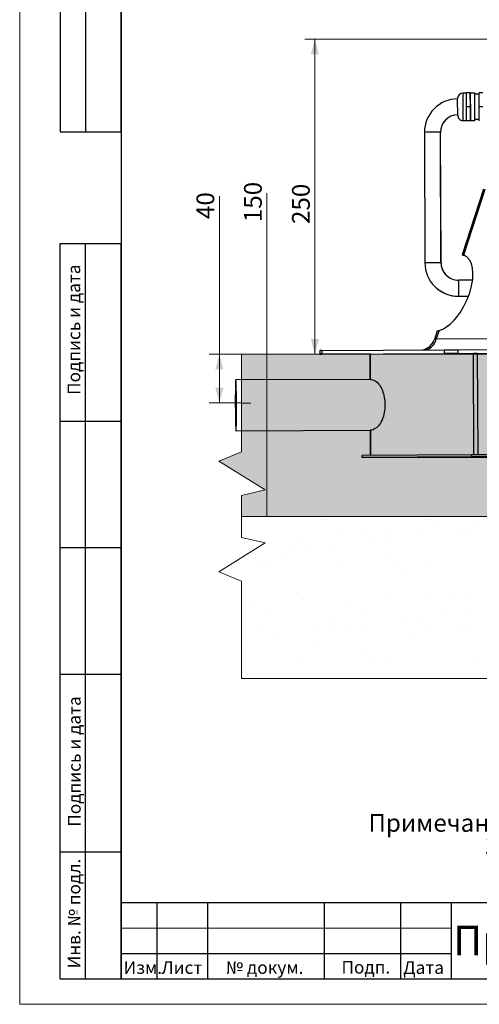
# Model space of a CAD drawing. Units: millimetres. Extents: x 0 to 240, y 0 to 297.
# Drawn here: x 0 to 91, y 0 to 194 of the extents above; entities that cross this region are included whole.
import ezdxf

# ---------------------------------------------------------------- set-up
doc = ezdxf.new("R2010")
doc.units = ezdxf.units.MM
doc.styles.add('SLDTEXTSTYLE0', font='TXT', dxfattribs={"width": 0.7, "bigfont": 'bigfont'})
doc.styles.add('SLDTEXTSTYLE1', font='TXT', dxfattribs={"width": 0.7})
doc.dimstyles.new('SLDDIMSTYLE0', dxfattribs={"dimtxt": 3.5, "dimasz": 3, "dimexe": 0, "dimexo": 0.0625, "dimgap": 0.875, "dimtad": 2, "dimlfac": 4, "dimrnd": 1e-09, "dimzin": 12, "dimdsep": 46, "dimtxsty": 'SLDTEXTSTYLE1', "dimsah": 1, "dimcen": 0.09, "dimadec": 0, "dimazin": 3, "dimtfac": 1, "dimtofl": 0, "dimtmove": 0, "dimatfit": 3, "dimfxl": 1, "dimfrac": 2, "dimtolj": 1, "dimtzin": 12, "dimarcsym": 0})

# ---------------------------------------------------------------- blocks, each defined once
blk = doc.blocks.new('SW_NOTE_0')
at = {"color": 0, "linetype": 'Continuous', "lineweight": 18, "char_height": 3.5, "attachment_point": 1, "style": 'SLDTEXTSTYLE0'}
for s, insert in [('Примечание: Пирамида на металлический колодец крепится с помощью', (0, 4.51)), ('3-х дюбель-гвоздей SNAKE SB 6х40', (22.97, -0.1))]:
    blk.add_mtext(s, dxfattribs=dict(at, insert=insert))
blk = doc.blocks.new('_D')
at = {"color": 7, "linetype": 'Continuous', "lineweight": 18, "true_color": 0xffffff, "transparency": 16777216}
for p, q in [((104.73, 190.3), (56.15, 190.3)), ((58.15, 190.3), (58.15, 128.17))]:
    blk.add_line(p, q, dxfattribs=at)
for points in [[(58.15, 190.3), (57.35, 187.3), (58.95, 187.3)], [(58.15, 128.17), (58.95, 131.17), (57.35, 131.17)]]:
    blk.add_solid(points, dxfattribs=at)
at = {"color": 7, "linetype": 'Continuous', "lineweight": 18, "true_color": 0xffffff, "transparency": 16777216, "insert": (53.64, 153.84), "char_height": 3.5, "attachment_point": 1, "rotation": 90, "style": 'SLDTEXTSTYLE1'}
blk.add_mtext('250', dxfattribs=at)
blk = doc.blocks.new('_D_1')
at = {"color": 7, "linetype": 'Continuous', "lineweight": 18, "true_color": 0xffffff, "transparency": 16777216}
for q in [(48.7, 159.93), (48.7, 96.2)]:
    blk.add_line((48.7, 128.17), q, dxfattribs=at)
for points in [[(48.7, 128.17), (47.9, 125.17), (49.5, 125.17)], [(48.7, 96.2), (49.5, 99.2), (47.9, 99.2)]]:
    blk.add_solid(points, dxfattribs=at)
at = {"color": 7, "linetype": 'Continuous', "lineweight": 18, "true_color": 0xffffff, "transparency": 16777216, "insert": (44.19, 154.21), "char_height": 3.5, "attachment_point": 1, "rotation": 90, "style": 'SLDTEXTSTYLE1'}
blk.add_mtext('150', dxfattribs=at)
blk = doc.blocks.new('_D_2')
at = {"color": 7, "linetype": 'Continuous', "lineweight": 18, "true_color": 0xffffff, "transparency": 16777216}
for p, q in [((39.34, 128.17), (39.34, 159.31)), ((43.69, 128.17), (37.34, 128.17)), ((39.34, 118.56), (39.34, 128.17)), ((43.69, 118.56), (37.34, 118.56))]:
    blk.add_line(p, q, dxfattribs=at)
for points in [[(39.34, 128.17), (38.54, 125.17), (40.14, 125.17)], [(39.34, 118.56), (40.14, 121.56), (38.54, 121.56)]]:
    blk.add_solid(points, dxfattribs=at)
at = {"color": 7, "linetype": 'Continuous', "lineweight": 18, "true_color": 0xffffff, "transparency": 16777216, "insert": (34.83, 154.83), "char_height": 3.5, "attachment_point": 1, "rotation": 90, "style": 'SLDTEXTSTYLE1'}
blk.add_mtext('40', dxfattribs=at)

msp = doc.modelspace()

# ---------------------------------------------------------------- hatches: boundary and pattern name
h = msp.add_hatch()
h.set_pattern_fill('SACNCR', color=256, scale=0.5, style=0)
h.paths.add_polyline_path([(59.528, 128.1677), (43.6904, 128.1677), (43.6904, 108.9443), (39.2145, 107.1076), (48.3753, 101.4319), (43.6904, 100.3365), (43.6904, 96.2001), (178.1482, 96.2001), (178.1482, 100.3365), (173.4633, 101.4319), (182.6241, 107.1076), (178.1482, 108.9443), (178.1482, 128.1677)], flags=0)
h = msp.add_hatch()
h.set_pattern_fill('AR-SAND', color=256, scale=0.25, style=0)
h.paths.add_polyline_path([(43.6904, 83.4559), (43.6904, 64.2325), (178.1482, 64.2325), (178.1482, 83.4559), (182.6241, 85.2926), (173.4633, 90.9683), (178.1482, 92.0636), (178.1482, 96.2001), (43.6904, 96.2001), (43.6904, 92.0636), (48.3753, 90.9683), (39.2145, 85.2926)], flags=0)

# ---------------------------------------------------------------- linework, layer by layer
at = {"color": 7, "linetype": 'Continuous', "lineweight": 18, "true_color": 0xffffff}
for p, q in [((0, 297), (0, 0)), ((43.6904, 128.1677), (59.528, 128.1677)), ((59.528, 128.1677), (178.1482, 128.1677)), ((43.6904, 118.556), (45.533, 118.556)), ((178.1482, 96.2001), (43.6904, 96.2001)), ((43.6904, 64.2325), (178.1482, 64.2325)), ((20, 15), (85, 15)), ((0, 0), (210, 0))]:
    msp.add_line(p, q, dxfattribs=at)
at = {"color": 7, "linetype": 'Continuous', "lineweight": 25, "true_color": 0xffffff}
for p, q in [((8, 292), (8, 172)), ((13, 172), (13, 292)), ((20, 292), (20, 5)), ((20, 172), (20, 292)), ((8, 172), (20, 172)), ((8, 5), (8, 150.0001)), ((8, 150.0001), (20, 150.0001)), ((12.8784, 150.0001), (12.8784, 5.0001)), ((20, 5), (20, 150.0001)), ((8, 115), (20, 115)), ((20, 90), (8, 90)), ((20, 65), (8, 65)), ((20, 30), (8, 30)), ((205, 20), (20, 20)), ((20, 20), (20, 5)), ((27, 20), (27, 5)), ((37, 20), (37, 5)), ((60, 20), (60, 5)), ((75, 20), (75, 5)), ((85, 20), (85, 5)), ((20, 10), (85, 10)), ((8, 5), (20, 5)), ((20, 5), (205, 5)), ((20, 5), (205, 5))]:
    msp.add_line(p, q, dxfattribs=at)
at = {"color": 7, "linetype": 'Continuous', "lineweight": 25}
for p, q in [((88.022, 179.6348), (87.2747, 179.6316)), ((88.7718, 179.702), (88.0218, 179.6987)), ((88.031, 176.9502), (88.0218, 179.6987)), ((88.781, 176.9534), (88.7718, 179.702)), ((88.7718, 179.702), (88.777, 179.699)), ((89.6496, 179.6418), (88.7746, 179.638)), ((88.777, 179.699), (88.7773, 179.638)), ((88.7833, 179.6955), (88.777, 179.6955)), ((88.7835, 179.638), (88.7833, 179.6955)), ((88.7833, 179.6955), (88.7885, 179.6926)), ((88.7885, 179.6926), (88.7888, 179.6381)), ((89.6611, 179.6353), (89.65, 179.6353)), ((90.5227, 179.4205), (89.6506, 179.4168)), ((91.2279, 179.7125), (90.5217, 179.7095)), ((90.5309, 176.9609), (90.5217, 179.7095)), ((88.781, 176.9534), (88.031, 176.9502)), ((88.0454, 174.1988), (88.031, 176.9502)), ((88.7954, 174.202), (88.781, 176.9534)), ((91.2391, 176.964), (90.5309, 176.9609)), ((90.5454, 174.2095), (90.5309, 176.9609)), ((87.2977, 174.2566), (88.0451, 174.2598)), ((87.3092, 174.2502), (88.0451, 174.2533)), ((88.7954, 174.202), (88.0454, 174.1988)), ((88.0506, 174.1959), (88.0454, 174.1988)), ((88.8006, 174.1991), (88.0506, 174.1959)), ((88.0569, 174.1924), (88.0569, 174.1959)), ((88.8069, 174.1956), (88.0569, 174.1924)), ((88.0621, 174.1895), (88.0569, 174.1924)), ((88.8121, 174.1927), (88.0621, 174.1895)), ((88.8006, 174.1991), (88.7954, 174.202)), ((88.7977, 174.263), (89.6727, 174.2668)), ((88.8004, 174.2631), (88.8006, 174.1991)), ((88.8069, 174.1956), (88.8065, 174.2631)), ((88.8121, 174.1927), (88.8069, 174.1956)), ((88.8092, 174.2566), (89.6842, 174.2604)), ((88.8119, 174.2566), (88.8121, 174.1927)), ((89.6717, 174.4918), (90.5439, 174.4955)), ((89.6832, 174.4854), (90.5439, 174.4891)), ((79.7326, 171.9122), (79.8425, 146.1653)), ((82.9925, 146.1788), (82.8826, 171.9257)), ((83.0047, 146.169), (82.8942, 171.9187)), ((91.3708, 160.7254), (87.1553, 147.7851)), ((91.6614, 160.6312), (87.4459, 147.6905)), ((89.223, 142.7811), (86.432, 142.7691)), ((86.4456, 139.6192), (88.4211, 139.6276)), ((86.4579, 139.6087), (88.4171, 139.6171)), ((82.2622, 132.7644), (81.7103, 131.0701)), ((82.6159, 132.8635), (82.0703, 131.1887)), ((82.0703, 131.1887), (95.2623, 131.2665)), ((59.1254, 128.9146), (59.1286, 128.1646)), ((59.5248, 128.9177), (83.7043, 129.0603)), ((59.5248, 128.9177), (59.528, 128.1677)), ((59.528, 128.1677), (83.7075, 128.3103)), ((68.9595, 128.1903), (59.533, 128.1649)), ((68.9594, 128.2066), (68.9809, 123.2064)), ((69.0838, 128.2075), (89.411, 128.3275)), ((69.1052, 123.2067), (69.0838, 128.2075)), ((83.7075, 128.3103), (83.7043, 129.0603)), ((86.2999, 129.0728), (134.7968, 129.281)), ((86.2999, 129.0728), (86.3031, 128.3228)), ((86.3031, 128.3228), (134.8, 128.531)), ((90.2192, 128.3314), (131.2561, 128.5076)), ((68.9857, 123.2064), (42.5718, 123.0936)), ((42.6145, 113.0937), (69.0277, 113.2065)), ((69.0238, 113.2065), (69.0452, 108.2093)), ((89.042, 108.3273), (67.4574, 108.2)), ((67.459, 107.825), (67.4574, 108.2)), ((89.0436, 107.9523), (67.459, 107.825)), ((67.459, 107.825), (89.1134, 107.8834)), ((132.4946, 108.5138), (89.042, 108.3273)), ((89.0436, 107.9523), (89.042, 108.3273)), ((132.4962, 108.1389), (89.0436, 107.9523)), ((89.1134, 107.8834), (132.5661, 108.0699))]:
    msp.add_line(p, q, dxfattribs=at)
at = {"color": 7, "linetype": 'Continuous', "lineweight": 18}
for p, q in [((43.6904, 128.1677), (43.6904, 108.9443)), ((43.6904, 108.9443), (39.2145, 107.1076)), ((39.2145, 107.1076), (48.3753, 101.4319)), ((48.3753, 101.4319), (43.6904, 100.3365)), ((43.6904, 100.3365), (43.6904, 92.0636)), ((48.3753, 90.9683), (43.6904, 92.0636)), ((39.2145, 85.2926), (48.3753, 90.9683)), ((43.6904, 83.4559), (39.2145, 85.2926)), ((43.6904, 64.2325), (43.6904, 83.4559))]:
    msp.add_line(p, q, dxfattribs=at)
at = {"linetype": 'Continuous', "lineweight": 25}
for p, q in [((89.4968, 108.3292), (89.411, 128.3275)), ((90.305, 108.3327), (90.2192, 128.3314)), ((69.1696, 108.2101), (69.1482, 113.2085))]:
    msp.add_line(p, q, dxfattribs=at)
at = {"color": 7, "linetype": 'Continuous', "lineweight": 25, "flags": 128}
for points in [[(86.2789, 178.644), (86.2787, 178.6296), (86.2786, 178.6105)], [(88.7743, 179.6303), (88.7741, 179.6109), (88.774, 179.58), (88.7739, 179.5375), (88.7738, 179.4838), (88.7738, 179.4189), (88.7739, 179.3433), (88.774, 179.2572), (88.7742, 179.161), (88.7744, 179.0552), (88.7747, 178.9401), (88.775, 178.8164), (88.7754, 178.6845), (88.7758, 178.545), (88.7763, 178.3985), (88.7768, 178.2457), (88.7773, 178.0872), (88.7779, 177.9238), (88.7785, 177.7561), (88.7792, 177.5849), (88.7799, 177.4109), (88.7806, 177.2349), (88.7813, 177.0577), (88.7821, 176.88), (88.7829, 176.7026), (88.7837, 176.5263), (88.7845, 176.3518), (88.7853, 176.18), (88.7861, 176.0115), (88.7869, 175.8471), (88.7877, 175.6876), (88.7885, 175.5335), (88.7893, 175.3857), (88.7901, 175.2447), (88.7909, 175.1112), (88.7916, 174.9857), (88.7923, 174.8688), (88.793, 174.7611), (88.7937, 174.6628), (88.7943, 174.5746), (88.7949, 174.4968), (88.7955, 174.4297), (88.796, 174.3737), (88.7965, 174.3289), (88.7969, 174.2955), (88.7973, 174.2738), (88.7976, 174.2638), (88.7977, 174.263)], [(88.7746, 179.638), (88.7746, 179.6379), (88.7743, 179.6303)], [(89.6735, 174.4918), (89.6735, 174.4521), (89.6735, 174.3927), (89.6734, 174.3446), (89.6733, 174.3079), (89.6731, 174.2827), (89.6729, 174.2693), (89.6726, 174.2675), (89.6723, 174.2776), (89.6719, 174.2993), (89.6715, 174.3326), (89.671, 174.3774), (89.6705, 174.4335), (89.6699, 174.5006), (89.6693, 174.5784), (89.6687, 174.6666), (89.668, 174.7648), (89.6673, 174.8726), (89.6666, 174.9895), (89.6659, 175.115), (89.6651, 175.2485), (89.6643, 175.3895), (89.6635, 175.5373), (89.6627, 175.6913), (89.6619, 175.8509), (89.6611, 176.0152), (89.6603, 176.1837), (89.6594, 176.3556), (89.6586, 176.53), (89.6578, 176.7063), (89.6571, 176.8837), (89.6563, 177.0614), (89.6556, 177.2387), (89.6549, 177.4147), (89.6542, 177.5887), (89.6535, 177.7599), (89.6529, 177.9276), (89.6523, 178.091), (89.6517, 178.2495), (89.6512, 178.4023), (89.6508, 178.5487), (89.6504, 178.6882), (89.65, 178.8201), (89.6497, 178.9439), (89.6494, 179.0589), (89.6492, 179.1648), (89.649, 179.261), (89.6489, 179.3471), (89.6488, 179.4227), (89.6488, 179.4875), (89.6489, 179.5413), (89.649, 179.5838), (89.6491, 179.6147), (89.6493, 179.634), (89.6493, 179.634)], [(89.6493, 179.634), (89.6496, 179.6416), (89.6499, 179.6375), (89.6503, 179.6216), (89.6507, 179.594), (89.6511, 179.555), (89.6516, 179.5045), (89.6521, 179.4429), (89.6524, 179.4168)], [(89.6717, 174.4918), (89.6716, 174.4927), (89.6713, 174.5033), (89.6709, 174.5256), (89.6705, 174.5594), (89.67, 174.6046), (89.6695, 174.6611), (89.669, 174.7284), (89.6684, 174.8064), (89.6678, 174.8946), (89.6672, 174.9926), (89.6665, 175.1), (89.6658, 175.2162), (89.665, 175.3407), (89.6643, 175.4729), (89.6635, 175.6121), (89.6628, 175.7578), (89.662, 175.9091), (89.6612, 176.0654), (89.6604, 176.226), (89.6597, 176.39), (89.6589, 176.5567), (89.6581, 176.7253), (89.6574, 176.895), (89.6567, 177.065), (89.656, 177.2344), (89.6553, 177.4026), (89.6546, 177.5685), (89.654, 177.7316), (89.6534, 177.8909), (89.6529, 178.0458), (89.6524, 178.1955), (89.6519, 178.3393), (89.6515, 178.4765), (89.6511, 178.6064), (89.6508, 178.7284), (89.6505, 178.842), (89.6502, 178.9466), (89.6501, 179.0417), (89.6499, 179.1268), (89.6499, 179.2016), (89.6499, 179.2657), (89.6499, 179.3188), (89.65, 179.3606), (89.6501, 179.3909), (89.6503, 179.4097)], [(89.6503, 179.4097), (89.6506, 179.4167), (89.6506, 179.4168)], [(89.6608, 179.6276), (89.6611, 179.6352), (89.6614, 179.6311), (89.6618, 179.6152), (89.6622, 179.5876), (89.6626, 179.5485), (89.6631, 179.4981), (89.6636, 179.4365), (89.6638, 179.4168)], [(86.2927, 175.2929), (86.2923, 175.3282), (86.2919, 175.3758), (86.2914, 175.4343), (86.2909, 175.5033), (86.2904, 175.5825), (86.2898, 175.6711), (86.2892, 175.7687), (86.2886, 175.8745), (86.288, 175.9877), (86.2874, 176.1076), (86.2867, 176.2334), (86.2861, 176.3641), (86.2854, 176.4989), (86.2848, 176.6367), (86.2842, 176.7767), (86.2835, 176.9178), (86.2829, 177.0591), (86.2824, 177.1995), (86.2818, 177.3381), (86.2813, 177.4739), (86.2808, 177.606), (86.2804, 177.7334), (86.28, 177.8552), (86.2796, 177.9707), (86.2793, 178.0788), (86.279, 178.179), (86.2788, 178.2705), (86.2786, 178.3527), (86.2785, 178.4249), (86.2785, 178.4868), (86.2785, 178.5378), (86.2785, 178.5775), (86.2786, 178.6012)], [(88.8089, 174.2631), (88.8091, 174.2574), (88.8092, 174.2566)], [(89.685, 174.4854), (89.685, 174.4457), (89.685, 174.3863), (89.6849, 174.3382), (89.6848, 174.3015), (89.6846, 174.2763), (89.6844, 174.2628), (89.6841, 174.2611), (89.6838, 174.2711), (89.6834, 174.2929), (89.683, 174.3262), (89.6825, 174.371), (89.682, 174.4271), (89.6814, 174.4918)], [(89.6832, 174.4854), (89.6831, 174.4863), (89.6829, 174.4918)], [(82.2629, 132.7642), (82.2622, 132.764), (82.2725, 132.7672), (82.2963, 132.7744), (82.3336, 132.7853), (82.3855, 132.8002), (82.4503, 132.8185), (82.5272, 132.8397), (82.6159, 132.8635)], [(59.528, 128.1677), (59.4358, 128.1671), (59.3551, 128.1666), (59.2862, 128.1661), (59.2295, 128.1657), (59.1853, 128.1653), (59.1536, 128.165), (59.1347, 128.1648), (59.1286, 128.1646), (59.1353, 128.1644), (59.1549, 128.1643), (59.1872, 128.1643), (59.2321, 128.1643), (59.2894, 128.1644), (59.3588, 128.1645), (59.4401, 128.1647), (59.533, 128.1649)], [(83.7043, 129.0603), (83.8077, 129.0609), (83.9218, 129.0615), (84.0461, 129.0622), (84.18, 129.0629), (84.3231, 129.0636), (84.4746, 129.0644), (84.634, 129.0652), (84.8005, 129.066), (84.9735, 129.0668), (85.1522, 129.0677), (85.3358, 129.0685), (85.5236, 129.0694), (85.7147, 129.0702), (85.9083, 129.0711), (86.1037, 129.072), (86.2999, 129.0728)], [(86.3031, 128.3228), (86.1069, 128.322), (85.9116, 128.3211), (85.7179, 128.3203), (85.5268, 128.3194), (85.339, 128.3185), (85.1554, 128.3177), (84.9767, 128.3168), (84.8038, 128.316), (84.6372, 128.3152), (84.4778, 128.3144), (84.3263, 128.3136), (84.1832, 128.3129), (84.0493, 128.3122), (83.925, 128.3115), (83.8109, 128.3109), (83.7075, 128.3103)], [(90.2192, 128.3314), (90.1107, 128.3309), (90.0038, 128.3304), (89.8998, 128.3299), (89.8001, 128.3295), (89.7061, 128.329), (89.6191, 128.3286), (89.5402, 128.3282), (89.4705, 128.3278), (89.411, 128.3275)], [(42.4813, 120.3062), (42.4799, 120.087), (42.4788, 119.8631), (42.4779, 119.6351), (42.4774, 119.4035), (42.477, 119.1689), (42.477, 118.9317), (42.4772, 118.6926), (42.4777, 118.452), (42.4785, 118.2107), (42.4795, 117.9691), (42.4808, 117.7277), (42.4824, 117.4872), (42.4842, 117.2481), (42.4863, 117.011), (42.4886, 116.7765), (42.4912, 116.545), (42.494, 116.3171), (42.497, 116.0934), (42.5003, 115.8743), (42.5038, 115.6605), (42.5075, 115.4523), (42.5114, 115.2502), (42.5155, 115.0549), (42.5197, 114.8666), (42.5242, 114.6858), (42.5287, 114.5131), (42.5335, 114.3486), (42.5384, 114.193), (42.5434, 114.0464), (42.5485, 113.9093), (42.5538, 113.7819), (42.5591, 113.6647), (42.5645, 113.5577), (42.57, 113.4614), (42.5755, 113.3759), (42.5811, 113.3014), (42.5867, 113.2381), (42.5923, 113.1861), (42.5979, 113.1456), (42.6035, 113.1167), (42.6091, 113.0994), (42.6146, 113.0937), (42.6201, 113.0997), (42.6255, 113.1174), (42.6309, 113.1467), (42.6361, 113.1876), (42.6413, 113.2399), (42.6464, 113.3036), (42.6513, 113.3784), (42.6561, 113.4643), (42.6607, 113.5609), (42.6652, 113.6682), (42.6695, 113.7858), (42.6737, 113.9134), (42.6776, 114.0508), (42.6814, 114.1977), (42.6849, 114.3537), (42.6883, 114.5184), (42.6914, 114.6914), (42.6943, 114.8724), (42.6969, 115.0609), (42.6993, 115.2565), (42.7015, 115.4587), (42.7034, 115.6671), (42.705, 115.8811), (42.7064, 116.1003), (42.7076, 116.3242), (42.7084, 116.5522), (42.709, 116.7838), (42.7093, 117.0185), (42.7094, 117.2556), (42.7091, 117.4948), (42.7086, 117.7353), (42.7079, 117.9766), (42.7068, 118.2183), (42.7055, 118.4596), (42.704, 118.7001), (42.7021, 118.9392), (42.7001, 119.1763), (42.6977, 119.4109), (42.6952, 119.6423), (42.6924, 119.8702), (42.6893, 120.0939), (42.686, 120.313), (42.6826, 120.5269), (42.6789, 120.7351), (42.675, 120.9371), (42.6709, 121.1325), (42.6666, 121.3207), (42.6622, 121.5015), (42.6576, 121.6743), (42.6529, 121.8387), (42.648, 121.9944), (42.643, 122.1409), (42.6378, 122.2781), (42.6326, 122.4054), (42.6273, 122.5227), (42.6219, 122.6296), (42.6164, 122.7259), (42.6109, 122.8114), (42.6053, 122.8859), (42.5997, 122.9492), (42.5941, 123.0012), (42.5885, 123.0417), (42.5829, 123.0706), (42.5773, 123.088), (42.5717, 123.0936), (42.5663, 123.0876), (42.5608, 123.0699), (42.5555, 123.0406), (42.5502, 122.9997), (42.545, 122.9474), (42.54, 122.8838), (42.5351, 122.8089), (42.5303, 122.7231), (42.5256, 122.6264), (42.5211, 122.5191), (42.5168, 122.4015), (42.5127, 122.2739), (42.5087, 122.1365), (42.505, 121.9896), (42.5014, 121.8337), (42.4981, 121.669), (42.495, 121.4959), (42.4921, 121.3149), (42.4894, 121.1264), (42.487, 120.9308), (42.4849, 120.7286), (42.483, 120.5202), (42.4813, 120.3062)], [(42.4925, 120.0849), (42.4912, 119.8763), (42.4901, 119.663), (42.4894, 119.4456), (42.4889, 119.2247), (42.4886, 119.0008), (42.4887, 118.7746), (42.489, 118.5466), (42.4896, 118.3174), (42.4904, 118.0876), (42.4915, 117.8578), (42.4929, 117.6287), (42.4946, 117.4008), (42.4965, 117.1746), (42.4986, 116.9509), (42.501, 116.7301), (42.5037, 116.513), (42.5066, 116.2999), (42.5097, 116.0915), (42.513, 115.8883), (42.5165, 115.6909), (42.5203, 115.4998), (42.5242, 115.3154), (42.5283, 115.1383), (42.5325, 114.9689), (42.537, 114.8076), (42.5416, 114.6549), (42.5463, 114.5112), (42.5511, 114.3768), (42.556, 114.2522), (42.5611, 114.1375), (42.5662, 114.0332), (42.5714, 113.9394), (42.5767, 113.8565), (42.5819, 113.7847), (42.5873, 113.7241), (42.5926, 113.6749), (42.5979, 113.6372), (42.6033, 113.6111), (42.6086, 113.5968), (42.6138, 113.5942), (42.619, 113.6033), (42.6242, 113.6241), (42.6292, 113.6566), (42.6342, 113.7006), (42.6391, 113.7562), (42.6438, 113.823), (42.6484, 113.901), (42.6529, 113.9899), (42.6572, 114.0895), (42.6613, 114.1996), (42.6653, 114.3199), (42.6691, 114.4499), (42.6726, 114.5895), (42.676, 114.7382), (42.6791, 114.8957), (42.6821, 115.0615), (42.6848, 115.2353), (42.6872, 115.4165), (42.6894, 115.6047), (42.6914, 115.7993), (42.6931, 116), (42.6945, 116.2061), (42.6957, 116.4171), (42.6966, 116.6325), (42.6973, 116.8518), (42.6976, 117.0742), (42.6977, 117.2994), (42.6976, 117.5266), (42.6971, 117.7552), (42.6964, 117.9848), (42.6954, 118.2147), (42.6942, 118.4442), (42.6926, 118.6728), (42.6909, 118.8999), (42.6888, 119.1249), (42.6865, 119.3472), (42.684, 119.5663), (42.6813, 119.7815), (42.6783, 119.9922), (42.6751, 120.1981), (42.6716, 120.3984), (42.668, 120.5928), (42.6642, 120.7806), (42.6601, 120.9614), (42.656, 121.1347), (42.6516, 121.3001), (42.6471, 121.4572), (42.6425, 121.6054), (42.6377, 121.7445), (42.6328, 121.8741), (42.6278, 121.9938), (42.6227, 122.1033), (42.6176, 122.2024), (42.6123, 122.2907), (42.6071, 122.3681), (42.6018, 122.4344), (42.5964, 122.4893), (42.5911, 122.5327), (42.5857, 122.5646), (42.5804, 122.5848), (42.5751, 122.5933), (42.5699, 122.5901), (42.5647, 122.5751), (42.5596, 122.5484), (42.5546, 122.5102), (42.5497, 122.4603), (42.5449, 122.3991), (42.5402, 122.3267), (42.5357, 122.2432), (42.5313, 122.1489), (42.5271, 122.044), (42.523, 121.9288), (42.5192, 121.8036), (42.5155, 121.6688), (42.512, 121.5246), (42.5088, 121.3714), (42.5057, 121.2097), (42.5029, 121.0399), (42.5003, 120.8624), (42.498, 120.6776), (42.4959, 120.4861), (42.4941, 120.2884), (42.4925, 120.0849)], [(69.1052, 123.2067), (69.3386, 123.1843), (69.5706, 123.1287), (69.8002, 123.0403), (70.0261, 122.919), (70.247, 122.7648), (70.4579, 122.5815), (70.6614, 122.3668), (70.8559, 122.1211), (71.0401, 121.8449), (71.187, 121.5872), (71.3243, 121.3089), (71.4507, 121.0107), (71.5652, 120.6939), (71.6668, 120.3598), (71.7544, 120.0103), (71.8232, 119.6683), (71.8779, 119.3164), (71.918, 118.9568), (71.9428, 118.5919), (71.9522, 118.2243), (71.9451, 117.8344), (71.9206, 117.4475), (71.879, 117.0666), (71.8209, 116.6948), (71.7471, 116.3345), (71.6584, 115.9881), (71.5361, 115.6004), (71.3963, 115.2373), (71.2408, 114.901), (71.0713, 114.5931), (70.886, 114.31), (70.6898, 114.0584), (70.4842, 113.8388), (70.2706, 113.6517), (70.0506, 113.4972), (69.8295, 113.3775), (69.6046, 113.2895), (69.3771, 113.2329), (69.1482, 113.2085)]]:
    msp.add_lwpolyline(points, dxfattribs=at)
at = {"linetype": 'Continuous', "lineweight": 25, "flags": 128}
msp.add_lwpolyline([(87.2744, 179.6238), (87.2741, 179.6045), (87.274, 179.5736), (87.2739, 179.5311), (87.2738, 179.4773), (87.2739, 179.4125), (87.2739, 179.3369), (87.274, 179.2508), (87.2742, 179.1546), (87.2744, 179.0487), (87.2747, 178.9337), (87.275, 178.8099), (87.2754, 178.678), (87.2758, 178.5385), (87.2763, 178.3921), (87.2768, 178.2393), (87.2773, 178.0808), (87.2779, 177.9174), (87.2785, 177.7497), (87.2792, 177.5785), (87.2799, 177.4045), (87.2806, 177.2285), (87.2813, 177.0512), (87.2821, 176.8735), (87.2829, 176.6961), (87.2837, 176.5198), (87.2845, 176.3454), (87.2853, 176.1735), (87.2861, 176.005), (87.2869, 175.8407), (87.2877, 175.6811), (87.2885, 175.5271), (87.2893, 175.3793), (87.2901, 175.2383), (87.2909, 175.1048), (87.2916, 174.9793), (87.2923, 174.8624), (87.293, 174.7546), (87.2937, 174.6564), (87.2943, 174.5682), (87.2949, 174.4904), (87.2955, 174.4233), (87.296, 174.3672), (87.2965, 174.3224), (87.2969, 174.2891), (87.2973, 174.2674), (87.2976, 174.2573), (87.2977, 174.2566)], dxfattribs=at)
at = {"color": 1, "linetype": 'Continuous', "lineweight": 25, "flags": 128}
for points in [[(87.2747, 179.6316), (87.2746, 179.6314), (87.2744, 179.6238)], [(87.3089, 174.2567), (87.3091, 174.2509), (87.3092, 174.2502)]]:
    msp.add_lwpolyline(points, dxfattribs=at)
at = {"color": 7, "linetype": 'Continuous', "lineweight": 25}
for centre, radius, start, end in [((87.2792, 178.6311), 1.0004, 90.264898, 179.260711), ((108.9083, 179.4765), 19.248, 179.550158, 180.177676), ((86.3074, 171.94), 6.5749, 90.243761, 180.241983), ((86.3074, 171.94), 3.4249, 90.241672, 180.239609), ((86.3186, 171.9337), 3.4244, 90.44406, 180.250798), ((87.2967, 175.2616), 1.0043, 178.572785, 270.064452), ((90.2639, 156.8446), 9.578, 251.064559, 252.88971), ((86.417, 146.1937), 6.5746, 180.246834, 270.248613), ((86.417, 146.1937), 3.4246, 180.248924, 270.250986), ((86.4278, 146.1832), 3.4231, 180.237678, 230.560132), ((86.4294, 146.1825), 6.5738, 229.735603, 270.248194), ((78.8617, 131.9936), 2.9934, 278.659913, 342.059959), ((81.9253, 129.7739), 0.8338, 127.654483, 160.408922), ((59.6622, 85.4315), 43.4863, 90.181015, 90.707344), ((69.1076, 117.1173), 11.0902, 90.122861, 90.765498), ((69.3092, 85.2967), 37.9106, 90.308323, 90.474456), ((69.3811, 70.6893), 42.5199, 90.313883, 90.453066)]:
    msp.add_arc(centre, radius, start, end, dxfattribs=at)
at = {"linetype": 'Continuous', "lineweight": 25}
for centre, radius, start, end in [((81.0236, 145.7805), 26.1636, 89.383907, 92.828264), ((81.8441, 148.6461), 23.3027, 87.445884, 91.325954), ((81.1335, 120.0347), 26.1625, 89.383856, 92.828359), ((81.9541, 122.8964), 23.3055, 87.446173, 91.325779), ((319.5712, 142.6066), 233.1392, 179.960063, 180.341322), ((333.9216, 141.8806), 247.4864, 180.153441, 180.523546), ((79.3701, 131.7283), 2.7536, 282.32501, 348.697683)]:
    msp.add_arc(centre, radius, start, end, dxfattribs=at)
at = {"color": 1, "linetype": 'Continuous', "lineweight": 25}
for centre, radius, start, end in [((82.886, 171.6067), 0.3122, 88.501942, 90.629123), ((86.5823, 139.618), 0.1247, 179.459534, 184.280384)]:
    msp.add_arc(centre, radius, start, end, dxfattribs=at)
at = {"color": 7, "linetype": 'Continuous', "lineweight": 25}
for major_axis, ratio, start_param, end_param in [((3.361, 7.3212), 0.49874762, 3.53099406, 6.35073521), ((3.3672, 7.3178), 0.50218031, 6.24490246, 6.35090705)]:
    msp.add_ellipse((84.3391, 140.2729), major_axis=major_axis, ratio=ratio, start_param=start_param, end_param=end_param, dxfattribs=at)
at = {"linetype": 'Continuous', "lineweight": 25}
msp.add_ellipse((84.6504, 132.0242), major_axis=(2.9401, 0.9541), ratio=0.00111562, start_param=2.64117891, end_param=3.14081684, dxfattribs=at)

# ---------------------------------------------------------------- block references
at = {"color": 7, "linetype": 'Continuous', "lineweight": 18, "true_color": 0xffffff}
msp.add_blockref('SW_NOTE_0', (68.7001, 33.0077), dxfattribs=at)

# ---------------------------------------------------------------- texts
at = {"color": 7, "linetype": 'Continuous', "lineweight": 18, "true_color": 0xffffff, "char_height": 2.5, "attachment_point": 1, "rotation": 90, "style": 'SLDTEXTSTYLE0'}
for s, insert in [('Подпись и дата', (9.4236, 120.1521)), ('Подпись и дата', (9.5139, 35.016)), ('Инв. № подл.', (9.4536, 7.0763))]:
    msp.add_mtext(s, dxfattribs=dict(at, insert=insert))
at = {"color": 7, "linetype": 'Continuous', "lineweight": 18, "true_color": 0xffffff, "style": 'SLDTEXTSTYLE0'}
for s, insert, char_height, attachment_point in [('Прожектор подсветки на бетон.', (147.9604, 15.4854), 5.820833, 2), ('Изм.', (20.4505, 8.4975), 2.5, 1), ('Лист', (27.9174, 8.4903), 2.5, 1), ('№ докум.', (40.6012, 8.5104), 2.5, 1), ('Подп.', (63.3875, 8.5641), 2.5, 1), ('Дата', (75.5658, 8.5002), 2.5, 1)]:
    msp.add_mtext(s, dxfattribs=dict(at, insert=insert, char_height=char_height, attachment_point=attachment_point))

# ---------------------------------------------------------------- dimensions: what is measured, and where the dimension line sits
at = {"color": 7, "linetype": 'Continuous', "lineweight": 18, "true_color": 0xffffff}
for base, p1, p2, text, picture, middle in [((58.1495, 128.1677), (104.7325, 190.2954), (59.528, 128.1677), '250', '_D', (58.1495, 157.0703)), ((48.6991, 96.2001), (43.6904, 128.1677), (43.6904, 96.2001), '150', '_D_1', (48.6991, 157.0703)), ((39.3378, 128.1677), (43.6904, 118.556), (43.6904, 128.1677), '40', '_D_2', (39.3378, 157.0703))]:
    dim = msp.add_linear_dim(base=base, p1=p1, p2=p2, angle=90, text=text, dimstyle='SLDDIMSTYLE0', dxfattribs=at)
    dim.commit()
    dim.dimension.update_dxf_attribs({"geometry": picture, "text_midpoint": middle, "dimtype": 160})

doc.saveas('drawing.dxf')
